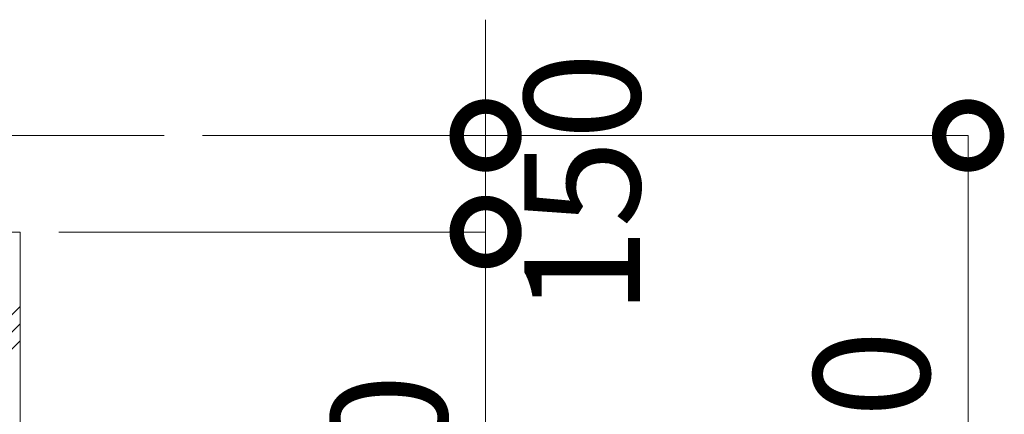
# Model space of a CAD drawing. Extents: x 0 to 25200, y -35640 to 17820.
# Drawn here: x 15766 to 17296, y -7293 to -6680 of the extents above; entities that cross this region are included whole.
import ezdxf

# ---------------------------------------------------------------- set-up
doc = ezdxf.new("R2010")
doc.units = 0
doc.header["$MEASUREMENT"] = 0
doc.header["$PDMODE"] = 1
doc.layers.get('0').update_dxf_attribs({"linetype": 'CONTINUOUS'})
doc.layers.get('DefPoints').update_dxf_attribs({"linetype": 'CONTINUOUS'})
for name, color, linetype, lineweight in [('FRAM3', 1, 'CONTINUOUS', 50), ('ハッチング', 8, 'CONTINUOUS', 5), ('外形線', 7, 'CONTINUOUS', 18), ('寸法線', 3, 'CONTINUOUS', 18), ('細線', 8, 'CONTINUOUS', 5)]:
    doc.layers.add(name, color=color, linetype=linetype, lineweight=lineweight)
doc.styles.get("Standard").update_dxf_attribs({"font": 'TXT.SHX', "bigfont": 'bigfont.shx'})
doc.dimstyles.new('60ベース', dxfattribs={"dimscale": 60, "dimtxt": 3, "dimasz": 3, "dimexe": 0, "dimexo": 1, "dimgap": 1, "dimtad": 3, "dimdec": 1, "dimdsep": 46, "dimtxsty": 'Standard', "dimblk": 'DOTSMALL', "dimcen": 0, "dimclrd": 256, "dimclre": 256, "dimclrt": 7, "dimadec": 3, "dimazin": 2, "dimtfac": 1, "dimtdec": 1, "dimtix": 1, "dimtmove": 2, "dimatfit": 2, "dimldrblk": 'OPEN', "dimfxl": 0, "dimtolj": 1, "dimlwd": -1, "dimlwe": -1, "dimarcsym": 0})

# ---------------------------------------------------------------- blocks, each defined once
blk = doc.blocks.new('_DotSmall')
at = {"layer": 'FRAM3', "color": 0, "const_width": 0.5}
blk.add_lwpolyline([(-0.0625, 0, 1), (0.0625, 0, 1)], format="xyb", close=True, dxfattribs=at)
blk = doc.blocks.new('*D47')
at = {"layer": 'DefPoints', "color": 0}
for p in [(15990, -6860), (15816.55, -8010), (17240, -8010)]:
    blk.add_point(p, dxfattribs=at)
at = {"layer": '寸法線'}
for p, q in [((16050, -6860), (17240, -6860)), ((17240, -6860), (17240, -8010)), ((15876.55, -8010), (17240, -8010))]:
    blk.add_line(p, q, dxfattribs=at)
at = {"layer": '寸法線', "xscale": 180, "yscale": 180, "zscale": 180}
for p, rotation in [((17240, -6860), 90), ((17240, -8010), 270)]:
    blk.add_blockref('_DotSmall', p, dxfattribs=dict(at, rotation=rotation))
at = {"layer": '寸法線', "color": 7, "insert": (17090, -7435), "char_height": 180, "attachment_point": 5, "rotation": 90}
blk.add_mtext('\\A1;1150', dxfattribs=at)
blk = doc.blocks.new('_OPEN')
at = {"color": 0, "linetype": 'ByBlock'}
for p, q in [((-1, 0.1667), (0, 0)), ((0, 0), (-1, -0.1667)), ((0, 0), (-1, 0))]:
    blk.add_line(p, q, dxfattribs=at)
blk = doc.blocks.new('*D48')
at = {"layer": 'DefPoints', "color": 0}
for p in [(15990, -6860), (16490, -6860), (15766.55, -7010)]:
    blk.add_point(p, dxfattribs=at)
at = {"layer": '寸法線'}
for p, q in [((16490, -6860), (16490, -6680)), ((16050, -6860), (16490, -6860)), ((16490, -7010), (16490, -6860)), ((15826.55, -7010), (16490, -7010)), ((16490, -7010), (16490, -7190))]:
    blk.add_line(p, q, dxfattribs=at)
at = {"layer": '寸法線', "xscale": 180, "yscale": 180, "zscale": 180}
for p, rotation in [((16490, -6860), 270), ((16490, -7010), 90)]:
    blk.add_blockref('_DotSmall', p, dxfattribs=dict(at, rotation=rotation))
at = {"layer": '寸法線', "color": 7, "insert": (16640, -6935), "char_height": 180, "attachment_point": 5, "rotation": 90}
blk.add_mtext('\\A1;150', dxfattribs=at)
blk = doc.blocks.new('*D49')
at = {"layer": 'DefPoints', "color": 0}
for p in [(15766.55, -7010), (15816.55, -7860), (16490, -7860)]:
    blk.add_point(p, dxfattribs=at)
at = {"layer": '寸法線'}
for p, q in [((15826.55, -7010), (16490, -7010)), ((16490, -7010), (16490, -7860)), ((15876.55, -7860), (16490, -7860))]:
    blk.add_line(p, q, dxfattribs=at)
at = {"layer": '寸法線', "xscale": 180, "yscale": 180, "zscale": 180}
for p, rotation in [((16490, -7010), 90), ((16490, -7860), 270)]:
    blk.add_blockref('_DotSmall', p, dxfattribs=dict(at, rotation=rotation))
at = {"layer": '寸法線', "color": 7, "insert": (16340, -7435), "char_height": 180, "attachment_point": 5, "rotation": 90}
blk.add_mtext('\\A1;850', dxfattribs=at)

msp = doc.modelspace()

# ---------------------------------------------------------------- hatches: boundary and pattern name
at = {"layer": 'ハッチング'}
h = msp.add_hatch(dxfattribs=at)
h.set_pattern_fill('PLAST', color=256, scale=600, angle=45)
h.set_pattern_definition([(45, (-77917.9, 70963.5), (-106.06602, 106.06602), []), (45, (-77931.16, 70976.76), (-106.06602, 106.06602), []), (45, (-77944.42, 70990.02), (-106.06602, 106.06602), [])])
h.paths.add_polyline_path([(15766.55, -7010), (15463.25, -7010), (15463.25, -7050, 0.4142135624), (15468.25, -7055), (15493.25, -7055), (15493.25, -7065), (15468.25, -7065, -0.4142135624), (15453.25, -7050), (15453.25, -7010), (14929.85, -7010), (14929.85, -7050, -0.4142135624), (14914.85, -7065), (14889.85, -7065), (14889.85, -7055), (14914.85, -7055, 0.4142135624), (14919.85, -7050), (14919.85, -7010), (14616.55, -7010), (14616.55, -7860), (15766.55, -7860)])

# ---------------------------------------------------------------- linework, layer by layer
at = {"layer": '外形線'}
msp.add_line((15990, -6860), (15490, -6860), dxfattribs=at)
at = {"layer": '細線'}
msp.add_lwpolyline([(14616.55, -7860), (14616.55, -7010), (15766.55, -7010), (15766.55, -7860)], close=True, dxfattribs=at)

# ---------------------------------------------------------------- dimensions: what is measured, and where the dimension line sits
at = {"layer": '寸法線'}
for base, p1, p2, override, picture, middle in [((16490, -6860), (15766.55, -7010), (15990, -6860), {"dimtad": 4, "dimdec": 6}, '*D48', (16640, -6935)), ((17240.0000000003, -8010), (15989.9999999987, -6860), (15816.5499999987, -8010), {"dimdec": 6}, '*D47', (17090.0000000003, -7435)), ((16490.0000000003, -7860), (15766.5499999987, -7010), (15816.5499999987, -7860), {"dimdec": 6}, '*D49', (16340.0000000003, -7435))]:
    dim = msp.add_linear_dim(base=base, p1=p1, p2=p2, angle=90, dimstyle='60ベース', override=override, dxfattribs=at)
    dim.commit()
    dim.dimension.update_dxf_attribs({"geometry": picture, "text_midpoint": middle})

doc.saveas('drawing.dxf')
